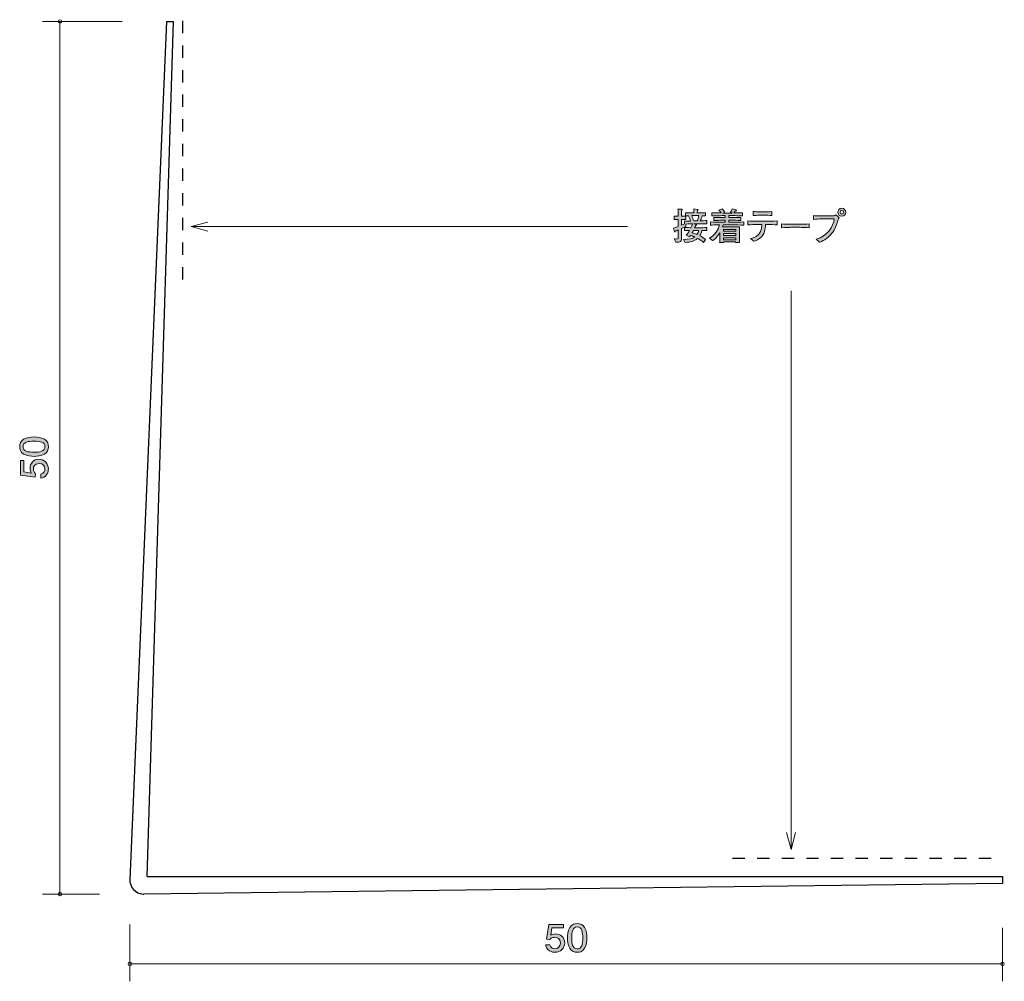
# Model space of a CAD drawing. Units: inches. Extents: x 63 to 119.4, y -155.9 to -100.8.
import ezdxf

# ---------------------------------------------------------------- set-up
doc = ezdxf.new("R2010")
doc.units = ezdxf.units.IN
doc.header["$MEASUREMENT"] = 0
doc.linetypes.add('AI-Linetype-1', pattern=[1.411111, 0.705556, -0.705556])
doc.linetypes.add('AI-Linetype-2', pattern=[1.411111, 0.705556, -0.705556])
doc.layers.add('_U+30EC_U+30A4_U+30E4_U+30FC 1', color=7, linetype='Continuous')

# ---------------------------------------------------------------- blocks, each defined once
blk = doc.blocks.new('block 3')
at = {"layer": '_U+30EC_U+30A4_U+30E4_U+30FC 1', "true_color": 0x221814}
h = blk.add_hatch(color=179, dxfattribs=at)
h.dxf.hatch_style = 2
edge = h.paths.add_edge_path()
edge.add_spline(control_points=[(93.622, -154.266), (93.538, -154.266), (93.429, -154.249), (93.321, -154.186), (93.135, -154.076), (93.113, -153.944), (93.093, -153.837), (93.093, -153.837), (93.33, -153.837), (93.33, -153.837), (93.389, -154.035), (93.524, -154.065), (93.624, -154.065), (93.773, -154.065), (93.936, -153.965), (93.936, -153.733), (93.936, -153.477), (93.744, -153.407), (93.615, -153.407), (93.581, -153.407), (93.429, -153.407), (93.335, -153.536), (93.335, -153.536), (93.147, -153.517), (93.147, -153.517), (93.147, -153.517), (93.276, -152.671), (93.276, -152.671), (93.276, -152.671), (94.108, -152.671), (94.108, -152.671), (94.108, -152.671), (94.108, -152.865), (94.108, -152.865), (94.108, -152.865), (93.45, -152.865), (93.45, -152.865), (93.45, -152.865), (93.38, -153.288), (93.38, -153.288), (93.445, -153.255), (93.533, -153.214), (93.66, -153.214), (93.931, -153.214), (94.184, -153.401), (94.184, -153.714), (94.184, -154.031), (93.945, -154.266), (93.622, -154.266)], knot_values=[0, 0, 0, 0, 1, 1, 1, 2, 2, 2, 3, 3, 3, 4, 4, 4, 5, 5, 5, 6, 6, 6, 7, 7, 7, 8, 8, 8, 9, 9, 9, 10, 10, 10, 11, 11, 11, 12, 12, 12, 13, 13, 13, 14, 14, 14, 15, 15, 15, 16, 16, 16, 16], degree=3, periodic=1)
h = blk.add_hatch(color=179, dxfattribs=at)
h.dxf.hatch_style = 2
edge = h.paths.add_edge_path()
edge.add_spline(control_points=[(95.325, -154.037), (95.209, -154.247), (95.024, -154.266), (94.9, -154.266), (94.728, -154.266), (94.576, -154.219), (94.475, -154.037), (94.364, -153.843), (94.344, -153.606), (94.344, -153.443), (94.344, -153.299), (94.362, -153.047), (94.475, -152.849), (94.59, -152.646), (94.762, -152.622), (94.9, -152.622), (95.069, -152.622), (95.223, -152.667), (95.325, -152.849), (95.431, -153.041), (95.456, -153.27), (95.456, -153.443), (95.456, -153.614), (95.433, -153.845), (95.325, -154.037)], knot_values=[0, 0, 0, 0, 1, 1, 1, 2, 2, 2, 3, 3, 3, 4, 4, 4, 5, 5, 5, 6, 6, 6, 7, 7, 7, 8, 8, 8, 8], degree=3, periodic=1)
edge = h.paths.add_edge_path()
edge.add_spline(control_points=[(94.9, -152.815), (94.633, -152.815), (94.583, -153.098), (94.583, -153.443), (94.583, -153.763), (94.622, -154.071), (94.9, -154.071), (95.164, -154.071), (95.216, -153.79), (95.216, -153.443), (95.216, -153.123), (95.176, -152.815), (94.9, -152.815)], knot_values=[0, 0, 0, 0, 1, 1, 1, 2, 2, 2, 3, 3, 3, 4, 4, 4, 4], degree=3, periodic=1)
at = {"layer": '_U+30EC_U+30A4_U+30E4_U+30FC 1', "lineweight": 0}
for points, knots in [([(93.622, -154.266), (93.538, -154.266), (93.429, -154.249), (93.321, -154.186), (93.135, -154.076), (93.113, -153.944), (93.093, -153.837), (93.093, -153.837), (93.33, -153.837), (93.33, -153.837), (93.389, -154.035), (93.524, -154.065), (93.624, -154.065), (93.773, -154.065), (93.936, -153.965), (93.936, -153.733), (93.936, -153.477), (93.744, -153.407), (93.615, -153.407), (93.581, -153.407), (93.429, -153.407), (93.335, -153.536), (93.335, -153.536), (93.147, -153.517), (93.147, -153.517), (93.147, -153.517), (93.276, -152.671), (93.276, -152.671), (93.276, -152.671), (94.108, -152.671), (94.108, -152.671), (94.108, -152.671), (94.108, -152.865), (94.108, -152.865), (94.108, -152.865), (93.45, -152.865), (93.45, -152.865), (93.45, -152.865), (93.38, -153.288), (93.38, -153.288), (93.445, -153.255), (93.533, -153.214), (93.66, -153.214), (93.931, -153.214), (94.184, -153.401), (94.184, -153.714), (94.184, -154.031), (93.945, -154.266), (93.622, -154.266)], [0, 0, 0, 0, 1, 1, 1, 2, 2, 2, 3, 3, 3, 4, 4, 4, 5, 5, 5, 6, 6, 6, 7, 7, 7, 8, 8, 8, 9, 9, 9, 10, 10, 10, 11, 11, 11, 12, 12, 12, 13, 13, 13, 14, 14, 14, 15, 15, 15, 16, 16, 16, 16]), ([(95.325, -154.037), (95.209, -154.247), (95.024, -154.266), (94.9, -154.266), (94.728, -154.266), (94.576, -154.219), (94.475, -154.037), (94.364, -153.843), (94.344, -153.606), (94.344, -153.443), (94.344, -153.299), (94.362, -153.047), (94.475, -152.849), (94.59, -152.646), (94.762, -152.622), (94.9, -152.622), (95.069, -152.622), (95.223, -152.667), (95.325, -152.849), (95.431, -153.041), (95.456, -153.27), (95.456, -153.443), (95.456, -153.614), (95.433, -153.845), (95.325, -154.037)], [0, 0, 0, 0, 1, 1, 1, 2, 2, 2, 3, 3, 3, 4, 4, 4, 5, 5, 5, 6, 6, 6, 7, 7, 7, 8, 8, 8, 8]), ([(94.9, -152.815), (94.633, -152.815), (94.583, -153.098), (94.583, -153.443), (94.583, -153.763), (94.622, -154.071), (94.9, -154.071), (95.164, -154.071), (95.216, -153.79), (95.216, -153.443), (95.216, -153.123), (95.176, -152.815), (94.9, -152.815)], [0, 0, 0, 0, 1, 1, 1, 2, 2, 2, 3, 3, 3, 4, 4, 4, 4])]:
    blk.add_open_spline(points, degree=3, knots=knots, dxfattribs=at)
blk = doc.blocks.new('block 4')
at = {"layer": '_U+30EC_U+30A4_U+30E4_U+30FC 1', "true_color": 0x221814}
h = blk.add_hatch(color=179, dxfattribs=at)
h.dxf.hatch_style = 2
edge = h.paths.add_edge_path()
edge.add_spline(control_points=[(64.375, -124.869), (64.585, -124.985), (64.604, -125.17), (64.604, -125.294), (64.604, -125.466), (64.557, -125.617), (64.375, -125.719), (64.18, -125.83), (63.944, -125.85), (63.781, -125.85), (63.637, -125.85), (63.385, -125.832), (63.186, -125.719), (62.983, -125.604), (62.96, -125.432), (62.96, -125.294), (62.96, -125.124), (63.004, -124.971), (63.186, -124.869), (63.379, -124.763), (63.607, -124.738), (63.781, -124.738), (63.952, -124.738), (64.183, -124.761), (64.375, -124.869)], knot_values=[0, 0, 0, 0, 1, 1, 1, 2, 2, 2, 3, 3, 3, 4, 4, 4, 5, 5, 5, 6, 6, 6, 7, 7, 7, 8, 8, 8, 8], degree=3, periodic=1)
edge = h.paths.add_edge_path()
edge.add_spline(control_points=[(63.152, -125.294), (63.152, -125.561), (63.436, -125.611), (63.781, -125.611), (64.1, -125.611), (64.409, -125.572), (64.409, -125.294), (64.409, -125.03), (64.128, -124.978), (63.781, -124.978), (63.461, -124.978), (63.152, -125.018), (63.152, -125.294)], knot_values=[0, 0, 0, 0, 1, 1, 1, 2, 2, 2, 3, 3, 3, 4, 4, 4, 4], degree=3, periodic=1)
h = blk.add_hatch(color=179, dxfattribs=at)
h.dxf.hatch_style = 2
edge = h.paths.add_edge_path()
edge.add_spline(control_points=[(64.604, -126.572), (64.604, -126.656), (64.587, -126.764), (64.523, -126.873), (64.413, -127.059), (64.282, -127.081), (64.174, -127.101), (64.174, -127.101), (64.174, -126.864), (64.174, -126.864), (64.373, -126.805), (64.403, -126.67), (64.403, -126.57), (64.403, -126.421), (64.303, -126.258), (64.071, -126.258), (63.815, -126.258), (63.745, -126.45), (63.745, -126.579), (63.745, -126.613), (63.745, -126.764), (63.874, -126.859), (63.874, -126.859), (63.855, -127.047), (63.855, -127.047), (63.855, -127.047), (63.009, -126.918), (63.009, -126.918), (63.009, -126.918), (63.009, -126.086), (63.009, -126.086), (63.009, -126.086), (63.203, -126.086), (63.203, -126.086), (63.203, -126.086), (63.203, -126.744), (63.203, -126.744), (63.203, -126.744), (63.626, -126.814), (63.626, -126.814), (63.592, -126.749), (63.552, -126.661), (63.552, -126.534), (63.552, -126.263), (63.738, -126.01), (64.051, -126.01), (64.369, -126.01), (64.604, -126.249), (64.604, -126.572)], knot_values=[0, 0, 0, 0, 1, 1, 1, 2, 2, 2, 3, 3, 3, 4, 4, 4, 5, 5, 5, 6, 6, 6, 7, 7, 7, 8, 8, 8, 9, 9, 9, 10, 10, 10, 11, 11, 11, 12, 12, 12, 13, 13, 13, 14, 14, 14, 15, 15, 15, 16, 16, 16, 16], degree=3, periodic=1)
at = {"layer": '_U+30EC_U+30A4_U+30E4_U+30FC 1', "lineweight": 0}
for points, knots in [([(64.375, -124.869), (64.585, -124.985), (64.604, -125.17), (64.604, -125.294), (64.604, -125.466), (64.557, -125.617), (64.375, -125.719), (64.18, -125.83), (63.944, -125.85), (63.781, -125.85), (63.637, -125.85), (63.385, -125.832), (63.186, -125.719), (62.983, -125.604), (62.96, -125.432), (62.96, -125.294), (62.96, -125.124), (63.004, -124.971), (63.186, -124.869), (63.379, -124.763), (63.607, -124.738), (63.781, -124.738), (63.952, -124.738), (64.183, -124.761), (64.375, -124.869)], [0, 0, 0, 0, 1, 1, 1, 2, 2, 2, 3, 3, 3, 4, 4, 4, 5, 5, 5, 6, 6, 6, 7, 7, 7, 8, 8, 8, 8]), ([(63.152, -125.294), (63.152, -125.561), (63.436, -125.611), (63.781, -125.611), (64.1, -125.611), (64.409, -125.572), (64.409, -125.294), (64.409, -125.03), (64.128, -124.978), (63.781, -124.978), (63.461, -124.978), (63.152, -125.018), (63.152, -125.294)], [0, 0, 0, 0, 1, 1, 1, 2, 2, 2, 3, 3, 3, 4, 4, 4, 4]), ([(64.604, -126.572), (64.604, -126.656), (64.587, -126.764), (64.523, -126.873), (64.413, -127.059), (64.282, -127.081), (64.174, -127.101), (64.174, -127.101), (64.174, -126.864), (64.174, -126.864), (64.373, -126.805), (64.403, -126.67), (64.403, -126.57), (64.403, -126.421), (64.303, -126.258), (64.071, -126.258), (63.815, -126.258), (63.745, -126.45), (63.745, -126.579), (63.745, -126.613), (63.745, -126.764), (63.874, -126.859), (63.874, -126.859), (63.855, -127.047), (63.855, -127.047), (63.855, -127.047), (63.009, -126.918), (63.009, -126.918), (63.009, -126.918), (63.009, -126.086), (63.009, -126.086), (63.009, -126.086), (63.203, -126.086), (63.203, -126.086), (63.203, -126.086), (63.203, -126.744), (63.203, -126.744), (63.203, -126.744), (63.626, -126.814), (63.626, -126.814), (63.592, -126.749), (63.552, -126.661), (63.552, -126.534), (63.552, -126.263), (63.738, -126.01), (64.051, -126.01), (64.369, -126.01), (64.604, -126.249), (64.604, -126.572)], [0, 0, 0, 0, 1, 1, 1, 2, 2, 2, 3, 3, 3, 4, 4, 4, 5, 5, 5, 6, 6, 6, 7, 7, 7, 8, 8, 8, 9, 9, 9, 10, 10, 10, 11, 11, 11, 12, 12, 12, 13, 13, 13, 14, 14, 14, 15, 15, 15, 16, 16, 16, 16])]:
    blk.add_open_spline(points, degree=3, knots=knots, dxfattribs=at)
blk = doc.blocks.new('block 2')
at = {"layer": '_U+30EC_U+30A4_U+30E4_U+30FC 1', "color": 179, "lineweight": 9, "true_color": 0x221814}
for points in [[(68.828, -100.928), (64.268, -100.928)], [(65.268, -100.928), (65.268, -150.928)], [(67.528, -150.928), (64.268, -150.928)], [(69.267, -152.668), (69.267, -155.928)], [(119.267, -152.868), (119.267, -155.928)], [(69.267, -154.928), (119.267, -154.928)]]:
    blk.add_lwpolyline(points, dxfattribs=at)
at = {"layer": '_U+30EC_U+30A4_U+30E4_U+30FC 1', "color": 179, "lineweight": 25, "true_color": 0x221814}
for points in [[(71.368, -100.928), (69.268, -150.094)], [(70.268, -149.928), (71.768, -100.928)], [(71.368, -100.928), (71.768, -100.928)], [(70.268, -149.928), (119.267, -149.928)], [(119.267, -149.928), (119.267, -150.328)], [(119.267, -150.328), (70.078, -150.928)]]:
    blk.add_lwpolyline(points, dxfattribs=at)
at = {"layer": '_U+30EC_U+30A4_U+30E4_U+30FC 1', "color": 179, "lineweight": 9, "true_color": 0x221814}
for points in [[(65.368, -100.928), (65.368, -100.873), (65.323, -100.828), (65.268, -100.828), (65.213, -100.828), (65.168, -100.873), (65.168, -100.928), (65.168, -100.983), (65.213, -101.028), (65.268, -101.028), (65.323, -101.028), (65.368, -100.983), (65.368, -100.928)], [(65.368, -150.928), (65.368, -150.873), (65.323, -150.828), (65.268, -150.828), (65.213, -150.828), (65.168, -150.873), (65.168, -150.928), (65.168, -150.983), (65.213, -151.028), (65.268, -151.028), (65.323, -151.028), (65.368, -150.983), (65.368, -150.928)], [(69.367, -154.928), (69.367, -154.873), (69.323, -154.828), (69.267, -154.828), (69.212, -154.828), (69.168, -154.873), (69.168, -154.928), (69.168, -154.983), (69.212, -155.028), (69.267, -155.028), (69.323, -155.028), (69.367, -154.983), (69.367, -154.928)], [(119.367, -154.928), (119.367, -154.873), (119.323, -154.828), (119.267, -154.828), (119.212, -154.828), (119.168, -154.873), (119.168, -154.928), (119.168, -154.983), (119.212, -155.028), (119.267, -155.028), (119.323, -155.028), (119.367, -154.983), (119.367, -154.928)]]:
    blk.add_open_spline(points, degree=3, knots=[0, 0, 0, 0, 1, 1, 1, 2, 2, 2, 3, 3, 3, 4, 4, 4, 4], dxfattribs=at)
at = {"layer": '_U+30EC_U+30A4_U+30E4_U+30FC 1', "color": 179, "lineweight": 25, "true_color": 0x221814}
blk.add_open_spline([(69.268, -150.094), (69.25, -150.535), (69.592, -150.909), (70.034, -150.928), (70.048, -150.928), (70.063, -150.928), (70.078, -150.928)], degree=3, knots=[0, 0, 0, 0, 1, 1, 1, 2, 2, 2, 2], dxfattribs=at)
at = {"layer": '_U+30EC_U+30A4_U+30E4_U+30FC 1'}
for name in ['block 4', 'block 3']:
    blk.add_blockref(name, (0, 0), dxfattribs=at)
blk = doc.blocks.new('block 5')
at = {"layer": '_U+30EC_U+30A4_U+30E4_U+30FC 1', "true_color": 0x221814}
h = blk.add_hatch(color=179, dxfattribs=at)
h.dxf.hatch_style = 2
edge = h.paths.add_edge_path()
edge.add_spline(control_points=[(102.121, -112.519), (102.121, -112.519), (101.867, -112.519), (101.867, -112.519), (101.867, -112.519), (101.59, -112.519), (101.59, -112.519), (101.59, -112.519), (101.717, -112.561), (101.717, -112.561), (101.728, -112.566), (101.741, -112.572), (101.741, -112.585), (101.741, -112.606), (101.709, -112.612), (101.688, -112.616), (101.677, -112.64), (101.647, -112.705), (101.628, -112.75), (101.628, -112.75), (101.899, -112.75), (101.899, -112.75), (101.99, -112.75), (102.187, -112.745), (102.329, -112.737), (102.329, -112.737), (102.329, -112.915), (102.329, -112.915), (102.246, -112.91), (102.225, -112.91), (102.045, -112.906), (102.013, -113.061), (101.969, -113.141), (101.925, -113.211), (102.045, -113.27), (102.151, -113.338), (102.255, -113.42), (102.255, -113.42), (102.136, -113.587), (102.136, -113.587), (102.113, -113.568), (102.1, -113.56), (101.988, -113.475), (101.939, -113.437), (101.88, -113.401), (101.799, -113.357), (101.588, -113.543), (101.383, -113.566), (101.093, -113.596), (101.093, -113.596), (100.99, -113.416), (100.99, -113.416), (101.307, -113.412), (101.482, -113.387), (101.634, -113.276), (101.516, -113.226), (101.427, -113.198), (101.391, -113.186), (101.372, -113.213), (101.357, -113.232), (101.33, -113.266), (101.33, -113.266), (101.133, -113.183), (101.133, -113.183), (101.216, -113.103), (101.277, -113.008), (101.334, -112.906), (101.144, -112.91), (101.123, -112.91), (101.04, -112.915), (101.04, -112.915), (101.04, -112.737), (101.04, -112.737), (101.18, -112.743), (101.389, -112.748), (101.415, -112.748), (101.432, -112.714), (101.487, -112.593), (101.506, -112.519), (101.487, -112.519), (101.309, -112.525), (101.114, -112.538), (101.114, -112.538), (101.114, -112.672), (101.114, -112.672), (101.066, -112.697), (101.006, -112.729), (100.873, -112.794), (100.873, -112.794), (100.873, -112.94), (100.873, -112.94), (100.873, -112.94), (100.873, -113.408), (100.873, -113.408), (100.873, -113.534), (100.837, -113.594), (100.554, -113.585), (100.554, -113.585), (100.45, -113.378), (100.45, -113.378), (100.513, -113.391), (100.562, -113.395), (100.602, -113.395), (100.678, -113.395), (100.689, -113.372), (100.689, -113.306), (100.689, -113.306), (100.689, -112.877), (100.689, -112.877), (100.592, -112.917), (100.575, -112.923), (100.528, -112.942), (100.524, -112.963), (100.52, -112.993), (100.501, -112.993), (100.492, -112.993), (100.482, -112.989), (100.475, -112.966), (100.475, -112.966), (100.422, -112.773), (100.422, -112.773), (100.569, -112.726), (100.634, -112.703), (100.689, -112.682), (100.689, -112.682), (100.689, -112.269), (100.689, -112.269), (100.689, -112.269), (100.636, -112.269), (100.636, -112.269), (100.636, -112.269), (100.558, -112.269), (100.558, -112.269), (100.49, -112.269), (100.482, -112.269), (100.446, -112.276), (100.446, -112.276), (100.446, -112.081), (100.446, -112.081), (100.473, -112.088), (100.482, -112.088), (100.551, -112.088), (100.551, -112.088), (100.685, -112.088), (100.685, -112.088), (100.685, -112.018), (100.685, -111.935), (100.683, -111.931), (100.674, -111.751), (100.674, -111.732), (100.672, -111.686), (100.672, -111.686), (100.888, -111.694), (100.888, -111.694), (100.899, -111.694), (100.92, -111.696), (100.92, -111.713), (100.92, -111.732), (100.905, -111.743), (100.879, -111.762), (100.879, -111.812), (100.873, -112.041), (100.875, -112.088), (101.004, -112.088), (101.017, -112.088), (101.114, -112.079), (101.114, -112.079), (101.114, -112.274), (101.114, -112.274), (101.076, -112.272), (101.008, -112.267), (100.873, -112.269), (100.873, -112.269), (100.873, -112.608), (100.873, -112.608), (100.928, -112.585), (100.994, -112.557), (101.042, -112.534), (101.042, -112.534), (101.042, -112.356), (101.042, -112.356), (101.157, -112.369), (101.275, -112.369), (101.391, -112.369), (101.368, -112.274), (101.341, -112.191), (101.277, -112.058), (101.233, -112.06), (101.15, -112.064), (101.112, -112.066), (101.112, -112.066), (101.112, -111.887), (101.112, -111.887), (101.237, -111.895), (101.411, -111.899), (101.493, -111.899), (101.493, -111.899), (101.576, -111.899), (101.576, -111.899), (101.576, -111.736), (101.576, -111.726), (101.573, -111.671), (101.573, -111.671), (101.797, -111.696), (101.797, -111.696), (101.802, -111.696), (101.823, -111.698), (101.823, -111.715), (101.823, -111.73), (101.812, -111.739), (101.785, -111.753), (101.778, -111.819), (101.776, -111.84), (101.776, -111.899), (101.776, -111.899), (101.871, -111.899), (101.871, -111.899), (101.954, -111.899), (102.127, -111.895), (102.253, -111.887), (102.253, -111.887), (102.253, -112.066), (102.253, -112.066), (102.223, -112.064), (102.104, -112.06), (102.064, -112.058), (102.049, -112.109), (102.015, -112.221), (101.95, -112.36), (101.992, -112.36), (102.269, -112.341), (102.331, -112.339), (102.331, -112.339), (102.331, -112.523), (102.331, -112.523), (102.301, -112.523), (102.284, -112.519), (102.121, -112.519)], knot_values=[0, 0, 0, 0, 1, 1, 1, 2, 2, 2, 3, 3, 3, 4, 4, 4, 5, 5, 5, 6, 6, 6, 7, 7, 7, 8, 8, 8, 9, 9, 9, 10, 10, 10, 11, 11, 11, 12, 12, 12, 13, 13, 13, 14, 14, 14, 15, 15, 15, 16, 16, 16, 17, 17, 17, 18, 18, 18, 19, 19, 19, 20, 20, 20, 21, 21, 21, 22, 22, 22, 23, 23, 23, 24, 24, 24, 25, 25, 25, 26, 26, 26, 27, 27, 27, 28, 28, 28, 29, 29, 29, 30, 30, 30, 31, 31, 31, 32, 32, 32, 33, 33, 33, 34, 34, 34, 35, 35, 35, 36, 36, 36, 37, 37, 37, 38, 38, 38, 39, 39, 39, 40, 40, 40, 41, 41, 41, 42, 42, 42, 43, 43, 43, 44, 44, 44, 45, 45, 45, 46, 46, 46, 47, 47, 47, 48, 48, 48, 49, 49, 49, 50, 50, 50, 51, 51, 51, 52, 52, 52, 53, 53, 53, 54, 54, 54, 55, 55, 55, 56, 56, 56, 57, 57, 57, 58, 58, 58, 59, 59, 59, 60, 60, 60, 61, 61, 61, 62, 62, 62, 63, 63, 63, 64, 64, 64, 65, 65, 65, 66, 66, 66, 67, 67, 67, 68, 68, 68, 69, 69, 69, 70, 70, 70, 71, 71, 71, 72, 72, 72, 73, 73, 73, 74, 74, 74, 75, 75, 75, 76, 76, 76, 77, 77, 77, 78, 78, 78, 79, 79, 79, 79], degree=3, periodic=1)
edge = h.paths.add_edge_path()
edge.add_spline(control_points=[(101.493, -112.054), (101.493, -112.054), (101.461, -112.054), (101.461, -112.054), (101.508, -112.153), (101.539, -112.233), (101.573, -112.36), (101.573, -112.36), (101.781, -112.36), (101.781, -112.36), (101.812, -112.267), (101.836, -112.183), (101.859, -112.054), (101.859, -112.054), (101.493, -112.054), (101.493, -112.054)], knot_values=[0, 0, 0, 0, 1, 1, 1, 2, 2, 2, 3, 3, 3, 4, 4, 4, 5, 5, 5, 5], degree=3, periodic=1)
edge = h.paths.add_edge_path()
edge.add_spline(control_points=[(101.556, -112.904), (101.539, -112.934), (101.489, -113.027), (101.478, -113.046), (101.669, -113.105), (101.69, -113.111), (101.762, -113.139), (101.817, -113.052), (101.84, -112.978), (101.855, -112.904), (101.855, -112.904), (101.556, -112.904), (101.556, -112.904)], knot_values=[0, 0, 0, 0, 1, 1, 1, 2, 2, 2, 3, 3, 3, 4, 4, 4, 4], degree=3, periodic=1)
h = blk.add_hatch(color=179, dxfattribs=at)
h.dxf.hatch_style = 2
edge = h.paths.add_edge_path()
edge.add_spline(control_points=[(103.813, -112.587), (103.813, -112.587), (103.254, -112.587), (103.254, -112.587), (103.244, -112.631), (103.235, -112.663), (103.222, -112.701), (103.248, -112.701), (103.263, -112.703), (103.269, -112.703), (103.269, -112.703), (103.457, -112.703), (103.457, -112.703), (103.457, -112.703), (103.832, -112.703), (103.832, -112.703), (103.882, -112.703), (104.166, -112.69), (104.198, -112.69), (104.196, -112.718), (104.193, -112.737), (104.193, -112.767), (104.191, -112.798), (104.191, -112.934), (104.191, -112.961), (104.191, -112.961), (104.191, -113.207), (104.191, -113.207), (104.191, -113.251), (104.196, -113.448), (104.2, -113.6), (104.2, -113.6), (103.973, -113.6), (103.973, -113.6), (103.973, -113.6), (103.975, -113.566), (103.975, -113.566), (103.975, -113.566), (103.273, -113.566), (103.273, -113.566), (103.273, -113.566), (103.275, -113.6), (103.275, -113.6), (103.275, -113.6), (103.057, -113.6), (103.057, -113.6), (103.062, -113.545), (103.062, -113.532), (103.068, -113.418), (103.07, -113.391), (103.072, -113.258), (103.072, -113.238), (103.072, -113.238), (103.072, -113.035), (103.072, -113.035), (102.933, -113.285), (102.763, -113.416), (102.658, -113.482), (102.658, -113.482), (102.484, -113.342), (102.484, -113.342), (102.573, -113.291), (102.717, -113.204), (102.854, -113.01), (102.945, -112.883), (103.011, -112.739), (103.045, -112.587), (102.816, -112.589), (102.636, -112.595), (102.541, -112.597), (102.541, -112.597), (102.541, -112.42), (102.541, -112.42), (102.738, -112.426), (103.021, -112.43), (103.172, -112.43), (103.172, -112.43), (103.385, -112.43), (103.385, -112.43), (103.385, -112.43), (103.385, -112.322), (103.385, -112.322), (103.385, -112.322), (103.239, -112.322), (103.239, -112.322), (103.07, -112.322), (102.901, -112.327), (102.734, -112.333), (102.734, -112.333), (102.734, -112.162), (102.734, -112.162), (102.888, -112.172), (103.074, -112.172), (103.239, -112.172), (103.239, -112.172), (103.385, -112.172), (103.385, -112.172), (103.385, -112.172), (103.385, -112.054), (103.385, -112.054), (103.385, -112.054), (103.254, -112.054), (103.254, -112.054), (103.207, -112.054), (103.005, -112.062), (102.962, -112.062), (102.759, -112.066), (102.683, -112.068), (102.605, -112.071), (102.605, -112.071), (102.605, -111.887), (102.605, -111.887), (102.719, -111.895), (102.763, -111.895), (103.146, -111.904), (103.083, -111.808), (103.055, -111.781), (103.019, -111.745), (103.019, -111.745), (103.195, -111.662), (103.195, -111.662), (103.235, -111.698), (103.279, -111.741), (103.354, -111.851), (103.354, -111.851), (103.239, -111.906), (103.239, -111.906), (103.239, -111.906), (103.25, -111.906), (103.25, -111.906), (103.25, -111.906), (103.772, -111.906), (103.772, -111.906), (103.772, -111.906), (103.677, -111.861), (103.677, -111.861), (103.705, -111.823), (103.762, -111.743), (103.777, -111.669), (103.777, -111.669), (103.99, -111.732), (103.99, -111.732), (103.999, -111.734), (104.02, -111.745), (104.02, -111.766), (104.02, -111.804), (103.954, -111.804), (103.935, -111.804), (103.925, -111.823), (103.901, -111.863), (103.872, -111.904), (104.272, -111.897), (104.301, -111.895), (104.377, -111.889), (104.377, -111.889), (104.377, -112.071), (104.377, -112.071), (104.358, -112.071), (104.333, -112.068), (104.113, -112.06), (104.062, -112.058), (103.842, -112.054), (103.798, -112.054), (103.798, -112.054), (103.582, -112.054), (103.582, -112.054), (103.582, -112.054), (103.582, -112.172), (103.582, -112.172), (103.582, -112.172), (103.756, -112.172), (103.756, -112.172), (103.919, -112.172), (104.109, -112.172), (104.265, -112.162), (104.265, -112.162), (104.265, -112.333), (104.265, -112.333), (104.056, -112.325), (103.859, -112.322), (103.756, -112.322), (103.756, -112.322), (103.582, -112.322), (103.582, -112.322), (103.582, -112.322), (103.582, -112.43), (103.582, -112.43), (103.582, -112.43), (103.813, -112.43), (103.813, -112.43), (103.946, -112.43), (104.234, -112.426), (104.443, -112.42), (104.443, -112.42), (104.443, -112.597), (104.443, -112.597), (104.251, -112.591), (103.937, -112.587), (103.813, -112.587)], knot_values=[0, 0, 0, 0, 1, 1, 1, 2, 2, 2, 3, 3, 3, 4, 4, 4, 5, 5, 5, 6, 6, 6, 7, 7, 7, 8, 8, 8, 9, 9, 9, 10, 10, 10, 11, 11, 11, 12, 12, 12, 13, 13, 13, 14, 14, 14, 15, 15, 15, 16, 16, 16, 17, 17, 17, 18, 18, 18, 19, 19, 19, 20, 20, 20, 21, 21, 21, 22, 22, 22, 23, 23, 23, 24, 24, 24, 25, 25, 25, 26, 26, 26, 27, 27, 27, 28, 28, 28, 29, 29, 29, 30, 30, 30, 31, 31, 31, 32, 32, 32, 33, 33, 33, 34, 34, 34, 35, 35, 35, 36, 36, 36, 37, 37, 37, 38, 38, 38, 39, 39, 39, 40, 40, 40, 41, 41, 41, 42, 42, 42, 43, 43, 43, 44, 44, 44, 45, 45, 45, 46, 46, 46, 47, 47, 47, 48, 48, 48, 49, 49, 49, 50, 50, 50, 51, 51, 51, 52, 52, 52, 53, 53, 53, 54, 54, 54, 55, 55, 55, 56, 56, 56, 57, 57, 57, 58, 58, 58, 59, 59, 59, 60, 60, 60, 61, 61, 61, 62, 62, 62, 63, 63, 63, 64, 64, 64, 65, 65, 65, 66, 66, 66, 66], degree=3, periodic=1)
h.paths.add_polyline_path([(103.978, -112.843), (103.271, -112.843), (103.271, -112.951), (103.978, -112.951)])
h.paths.add_polyline_path([(103.978, -113.075), (103.271, -113.075), (103.271, -113.19), (103.978, -113.19)])
h.paths.add_polyline_path([(103.978, -113.319), (103.271, -113.319), (103.271, -113.433), (103.978, -113.433)])
h = blk.add_hatch(color=179, dxfattribs=at)
h.dxf.hatch_style = 2
edge = h.paths.add_edge_path()
edge.add_spline(control_points=[(109.847, -112.289), (109.735, -112.657), (109.684, -112.815), (109.488, -113.065), (109.303, -113.296), (109.067, -113.482), (108.787, -113.575), (108.787, -113.575), (108.595, -113.395), (108.595, -113.395), (109.236, -113.243), (109.566, -112.686), (109.629, -112.246), (109.629, -112.246), (108.863, -112.246), (108.863, -112.246), (108.77, -112.246), (108.586, -112.251), (108.43, -112.269), (108.43, -112.269), (108.43, -112.049), (108.43, -112.049), (108.516, -112.071), (108.768, -112.071), (108.867, -112.071), (108.867, -112.071), (109.299, -112.071), (109.299, -112.071), (109.341, -112.071), (109.576, -112.068), (109.614, -112.062), (109.657, -112.056), (109.659, -112.054), (109.72, -112.013), (109.72, -112.013), (109.908, -112.168), (109.908, -112.168), (109.879, -112.198), (109.864, -112.229), (109.847, -112.289)], knot_values=[0, 0, 0, 0, 1, 1, 1, 2, 2, 2, 3, 3, 3, 4, 4, 4, 5, 5, 5, 6, 6, 6, 7, 7, 7, 8, 8, 8, 9, 9, 9, 10, 10, 10, 11, 11, 11, 12, 12, 12, 13, 13, 13, 13], degree=3, periodic=1)
edge = h.paths.add_edge_path()
edge.add_spline(control_points=[(110.056, -112.09), (109.93, -112.09), (109.828, -111.988), (109.828, -111.861), (109.828, -111.734), (109.93, -111.631), (110.056, -111.631), (110.183, -111.631), (110.287, -111.734), (110.287, -111.861), (110.287, -111.988), (110.183, -112.09), (110.056, -112.09)], knot_values=[0, 0, 0, 0, 1, 1, 1, 2, 2, 2, 3, 3, 3, 4, 4, 4, 4], degree=3, periodic=1)
edge = h.paths.add_edge_path()
edge.add_spline(control_points=[(110.054, -111.76), (109.999, -111.76), (109.955, -111.804), (109.955, -111.859), (109.955, -111.916), (109.999, -111.965), (110.058, -111.965), (110.118, -111.965), (110.158, -111.914), (110.158, -111.861), (110.158, -111.804), (110.111, -111.76), (110.054, -111.76)], knot_values=[0, 0, 0, 0, 1, 1, 1, 2, 2, 2, 3, 3, 3, 4, 4, 4, 4], degree=3, periodic=1)
h = blk.add_hatch(color=179, dxfattribs=at)
h.dxf.hatch_style = 2
edge = h.paths.add_edge_path()
edge.add_spline(control_points=[(105.79, -112.563), (105.79, -112.563), (105.688, -112.563), (105.688, -112.563), (105.688, -112.65), (105.667, -113.04), (105.47, -113.26), (105.318, -113.429), (105.111, -113.499), (105.026, -113.526), (105.026, -113.526), (104.831, -113.359), (104.831, -113.359), (104.929, -113.346), (105.104, -113.323), (105.292, -113.135), (105.367, -113.063), (105.47, -112.923), (105.47, -112.563), (105.47, -112.563), (105.239, -112.563), (105.239, -112.563), (105.053, -112.563), (104.867, -112.568), (104.681, -112.583), (104.681, -112.583), (104.681, -112.363), (104.681, -112.363), (104.869, -112.377), (105.155, -112.382), (105.239, -112.382), (105.239, -112.382), (105.79, -112.382), (105.79, -112.382), (105.809, -112.382), (106.126, -112.382), (106.354, -112.363), (106.354, -112.363), (106.354, -112.583), (106.354, -112.583), (106.166, -112.568), (105.978, -112.563), (105.79, -112.563)], knot_values=[0, 0, 0, 0, 1, 1, 1, 2, 2, 2, 3, 3, 3, 4, 4, 4, 5, 5, 5, 6, 6, 6, 7, 7, 7, 8, 8, 8, 9, 9, 9, 10, 10, 10, 11, 11, 11, 12, 12, 12, 13, 13, 13, 14, 14, 14, 14], degree=3, periodic=1)
edge = h.paths.add_edge_path()
edge.add_spline(control_points=[(105.688, -112.035), (105.688, -112.035), (105.334, -112.035), (105.334, -112.035), (105.223, -112.035), (105.083, -112.041), (104.975, -112.054), (104.975, -112.054), (104.975, -111.819), (104.975, -111.819), (105.093, -111.834), (105.278, -111.838), (105.334, -111.838), (105.334, -111.838), (105.688, -111.838), (105.688, -111.838), (105.707, -111.838), (105.91, -111.838), (106.052, -111.819), (106.052, -111.819), (106.052, -112.054), (106.052, -112.054), (105.895, -112.035), (105.705, -112.035), (105.688, -112.035)], knot_values=[0, 0, 0, 0, 1, 1, 1, 2, 2, 2, 3, 3, 3, 4, 4, 4, 5, 5, 5, 6, 6, 6, 7, 7, 7, 8, 8, 8, 8], degree=3, periodic=1)
h = blk.add_hatch(color=179, dxfattribs=at)
h.dxf.hatch_style = 2
edge = h.paths.add_edge_path()
edge.add_spline(control_points=[(107.635, -112.726), (107.635, -112.726), (107.151, -112.726), (107.151, -112.726), (107.124, -112.726), (106.806, -112.726), (106.595, -112.752), (106.595, -112.752), (106.595, -112.521), (106.595, -112.521), (106.753, -112.545), (106.944, -112.547), (107.151, -112.547), (107.151, -112.547), (107.635, -112.547), (107.635, -112.547), (107.821, -112.547), (108.008, -112.545), (108.192, -112.521), (108.192, -112.521), (108.192, -112.752), (108.192, -112.752), (108.008, -112.729), (107.76, -112.726), (107.635, -112.726)], knot_values=[0, 0, 0, 0, 1, 1, 1, 2, 2, 2, 3, 3, 3, 4, 4, 4, 5, 5, 5, 6, 6, 6, 7, 7, 7, 8, 8, 8, 8], degree=3, periodic=1)
at = {"layer": '_U+30EC_U+30A4_U+30E4_U+30FC 1', "lineweight": 0}
for points in [[(103.978, -112.843), (103.271, -112.843), (103.271, -112.951), (103.978, -112.951), (103.978, -112.843)], [(103.978, -113.075), (103.271, -113.075), (103.271, -113.19), (103.978, -113.19), (103.978, -113.075)], [(103.978, -113.319), (103.271, -113.319), (103.271, -113.433), (103.978, -113.433), (103.978, -113.319)]]:
    blk.add_lwpolyline(points, dxfattribs=at)
for points, knots in [([(102.121, -112.519), (102.121, -112.519), (101.867, -112.519), (101.867, -112.519), (101.867, -112.519), (101.59, -112.519), (101.59, -112.519), (101.59, -112.519), (101.717, -112.561), (101.717, -112.561), (101.728, -112.566), (101.741, -112.572), (101.741, -112.585), (101.741, -112.606), (101.709, -112.612), (101.688, -112.616), (101.677, -112.64), (101.647, -112.705), (101.628, -112.75), (101.628, -112.75), (101.899, -112.75), (101.899, -112.75), (101.99, -112.75), (102.187, -112.745), (102.329, -112.737), (102.329, -112.737), (102.329, -112.915), (102.329, -112.915), (102.246, -112.91), (102.225, -112.91), (102.045, -112.906), (102.013, -113.061), (101.969, -113.141), (101.925, -113.211), (102.045, -113.27), (102.151, -113.338), (102.255, -113.42), (102.255, -113.42), (102.136, -113.587), (102.136, -113.587), (102.113, -113.568), (102.1, -113.56), (101.988, -113.475), (101.939, -113.437), (101.88, -113.401), (101.799, -113.357), (101.588, -113.543), (101.383, -113.566), (101.093, -113.596), (101.093, -113.596), (100.99, -113.416), (100.99, -113.416), (101.307, -113.412), (101.482, -113.387), (101.634, -113.276), (101.516, -113.226), (101.427, -113.198), (101.391, -113.186), (101.372, -113.213), (101.357, -113.232), (101.33, -113.266), (101.33, -113.266), (101.133, -113.183), (101.133, -113.183), (101.216, -113.103), (101.277, -113.008), (101.334, -112.906), (101.144, -112.91), (101.123, -112.91), (101.04, -112.915), (101.04, -112.915), (101.04, -112.737), (101.04, -112.737), (101.18, -112.743), (101.389, -112.748), (101.415, -112.748), (101.432, -112.714), (101.487, -112.593), (101.506, -112.519), (101.487, -112.519), (101.309, -112.525), (101.114, -112.538), (101.114, -112.538), (101.114, -112.672), (101.114, -112.672), (101.066, -112.697), (101.006, -112.729), (100.873, -112.794), (100.873, -112.794), (100.873, -112.94), (100.873, -112.94), (100.873, -112.94), (100.873, -113.408), (100.873, -113.408), (100.873, -113.534), (100.837, -113.594), (100.554, -113.585), (100.554, -113.585), (100.45, -113.378), (100.45, -113.378), (100.513, -113.391), (100.562, -113.395), (100.602, -113.395), (100.678, -113.395), (100.689, -113.372), (100.689, -113.306), (100.689, -113.306), (100.689, -112.877), (100.689, -112.877), (100.592, -112.917), (100.575, -112.923), (100.528, -112.942), (100.524, -112.963), (100.52, -112.993), (100.501, -112.993), (100.492, -112.993), (100.482, -112.989), (100.475, -112.966), (100.475, -112.966), (100.422, -112.773), (100.422, -112.773), (100.569, -112.726), (100.634, -112.703), (100.689, -112.682), (100.689, -112.682), (100.689, -112.269), (100.689, -112.269), (100.689, -112.269), (100.636, -112.269), (100.636, -112.269), (100.636, -112.269), (100.558, -112.269), (100.558, -112.269), (100.49, -112.269), (100.482, -112.269), (100.446, -112.276), (100.446, -112.276), (100.446, -112.081), (100.446, -112.081), (100.473, -112.088), (100.482, -112.088), (100.551, -112.088), (100.551, -112.088), (100.685, -112.088), (100.685, -112.088), (100.685, -112.018), (100.685, -111.935), (100.683, -111.931), (100.674, -111.751), (100.674, -111.732), (100.672, -111.686), (100.672, -111.686), (100.888, -111.694), (100.888, -111.694), (100.899, -111.694), (100.92, -111.696), (100.92, -111.713), (100.92, -111.732), (100.905, -111.743), (100.879, -111.762), (100.879, -111.812), (100.873, -112.041), (100.875, -112.088), (101.004, -112.088), (101.017, -112.088), (101.114, -112.079), (101.114, -112.079), (101.114, -112.274), (101.114, -112.274), (101.076, -112.272), (101.008, -112.267), (100.873, -112.269), (100.873, -112.269), (100.873, -112.608), (100.873, -112.608), (100.928, -112.585), (100.994, -112.557), (101.042, -112.534), (101.042, -112.534), (101.042, -112.356), (101.042, -112.356), (101.157, -112.369), (101.275, -112.369), (101.391, -112.369), (101.368, -112.274), (101.341, -112.191), (101.277, -112.058), (101.233, -112.06), (101.15, -112.064), (101.112, -112.066), (101.112, -112.066), (101.112, -111.887), (101.112, -111.887), (101.237, -111.895), (101.411, -111.899), (101.493, -111.899), (101.493, -111.899), (101.576, -111.899), (101.576, -111.899), (101.576, -111.736), (101.576, -111.726), (101.573, -111.671), (101.573, -111.671), (101.797, -111.696), (101.797, -111.696), (101.802, -111.696), (101.823, -111.698), (101.823, -111.715), (101.823, -111.73), (101.812, -111.739), (101.785, -111.753), (101.778, -111.819), (101.776, -111.84), (101.776, -111.899), (101.776, -111.899), (101.871, -111.899), (101.871, -111.899), (101.954, -111.899), (102.127, -111.895), (102.253, -111.887), (102.253, -111.887), (102.253, -112.066), (102.253, -112.066), (102.223, -112.064), (102.104, -112.06), (102.064, -112.058), (102.049, -112.109), (102.015, -112.221), (101.95, -112.36), (101.992, -112.36), (102.269, -112.341), (102.331, -112.339), (102.331, -112.339), (102.331, -112.523), (102.331, -112.523), (102.301, -112.523), (102.284, -112.519), (102.121, -112.519)], [0, 0, 0, 0, 1, 1, 1, 2, 2, 2, 3, 3, 3, 4, 4, 4, 5, 5, 5, 6, 6, 6, 7, 7, 7, 8, 8, 8, 9, 9, 9, 10, 10, 10, 11, 11, 11, 12, 12, 12, 13, 13, 13, 14, 14, 14, 15, 15, 15, 16, 16, 16, 17, 17, 17, 18, 18, 18, 19, 19, 19, 20, 20, 20, 21, 21, 21, 22, 22, 22, 23, 23, 23, 24, 24, 24, 25, 25, 25, 26, 26, 26, 27, 27, 27, 28, 28, 28, 29, 29, 29, 30, 30, 30, 31, 31, 31, 32, 32, 32, 33, 33, 33, 34, 34, 34, 35, 35, 35, 36, 36, 36, 37, 37, 37, 38, 38, 38, 39, 39, 39, 40, 40, 40, 41, 41, 41, 42, 42, 42, 43, 43, 43, 44, 44, 44, 45, 45, 45, 46, 46, 46, 47, 47, 47, 48, 48, 48, 49, 49, 49, 50, 50, 50, 51, 51, 51, 52, 52, 52, 53, 53, 53, 54, 54, 54, 55, 55, 55, 56, 56, 56, 57, 57, 57, 58, 58, 58, 59, 59, 59, 60, 60, 60, 61, 61, 61, 62, 62, 62, 63, 63, 63, 64, 64, 64, 65, 65, 65, 66, 66, 66, 67, 67, 67, 68, 68, 68, 69, 69, 69, 70, 70, 70, 71, 71, 71, 72, 72, 72, 73, 73, 73, 74, 74, 74, 75, 75, 75, 76, 76, 76, 77, 77, 77, 78, 78, 78, 79, 79, 79, 79]), ([(103.813, -112.587), (103.813, -112.587), (103.254, -112.587), (103.254, -112.587), (103.244, -112.631), (103.235, -112.663), (103.222, -112.701), (103.248, -112.701), (103.263, -112.703), (103.269, -112.703), (103.269, -112.703), (103.457, -112.703), (103.457, -112.703), (103.457, -112.703), (103.832, -112.703), (103.832, -112.703), (103.882, -112.703), (104.166, -112.69), (104.198, -112.69), (104.196, -112.718), (104.193, -112.737), (104.193, -112.767), (104.191, -112.798), (104.191, -112.934), (104.191, -112.961), (104.191, -112.961), (104.191, -113.207), (104.191, -113.207), (104.191, -113.251), (104.196, -113.448), (104.2, -113.6), (104.2, -113.6), (103.973, -113.6), (103.973, -113.6), (103.973, -113.6), (103.975, -113.566), (103.975, -113.566), (103.975, -113.566), (103.273, -113.566), (103.273, -113.566), (103.273, -113.566), (103.275, -113.6), (103.275, -113.6), (103.275, -113.6), (103.057, -113.6), (103.057, -113.6), (103.062, -113.545), (103.062, -113.532), (103.068, -113.418), (103.07, -113.391), (103.072, -113.258), (103.072, -113.238), (103.072, -113.238), (103.072, -113.035), (103.072, -113.035), (102.933, -113.285), (102.763, -113.416), (102.658, -113.482), (102.658, -113.482), (102.484, -113.342), (102.484, -113.342), (102.573, -113.291), (102.717, -113.204), (102.854, -113.01), (102.945, -112.883), (103.011, -112.739), (103.045, -112.587), (102.816, -112.589), (102.636, -112.595), (102.541, -112.597), (102.541, -112.597), (102.541, -112.42), (102.541, -112.42), (102.738, -112.426), (103.021, -112.43), (103.172, -112.43), (103.172, -112.43), (103.385, -112.43), (103.385, -112.43), (103.385, -112.43), (103.385, -112.322), (103.385, -112.322), (103.385, -112.322), (103.239, -112.322), (103.239, -112.322), (103.07, -112.322), (102.901, -112.327), (102.734, -112.333), (102.734, -112.333), (102.734, -112.162), (102.734, -112.162), (102.888, -112.172), (103.074, -112.172), (103.239, -112.172), (103.239, -112.172), (103.385, -112.172), (103.385, -112.172), (103.385, -112.172), (103.385, -112.054), (103.385, -112.054), (103.385, -112.054), (103.254, -112.054), (103.254, -112.054), (103.207, -112.054), (103.005, -112.062), (102.962, -112.062), (102.759, -112.066), (102.683, -112.068), (102.605, -112.071), (102.605, -112.071), (102.605, -111.887), (102.605, -111.887), (102.719, -111.895), (102.763, -111.895), (103.146, -111.904), (103.083, -111.808), (103.055, -111.781), (103.019, -111.745), (103.019, -111.745), (103.195, -111.662), (103.195, -111.662), (103.235, -111.698), (103.279, -111.741), (103.354, -111.851), (103.354, -111.851), (103.239, -111.906), (103.239, -111.906), (103.239, -111.906), (103.25, -111.906), (103.25, -111.906), (103.25, -111.906), (103.772, -111.906), (103.772, -111.906), (103.772, -111.906), (103.677, -111.861), (103.677, -111.861), (103.705, -111.823), (103.762, -111.743), (103.777, -111.669), (103.777, -111.669), (103.99, -111.732), (103.99, -111.732), (103.999, -111.734), (104.02, -111.745), (104.02, -111.766), (104.02, -111.804), (103.954, -111.804), (103.935, -111.804), (103.925, -111.823), (103.901, -111.863), (103.872, -111.904), (104.272, -111.897), (104.301, -111.895), (104.377, -111.889), (104.377, -111.889), (104.377, -112.071), (104.377, -112.071), (104.358, -112.071), (104.333, -112.068), (104.113, -112.06), (104.062, -112.058), (103.842, -112.054), (103.798, -112.054), (103.798, -112.054), (103.582, -112.054), (103.582, -112.054), (103.582, -112.054), (103.582, -112.172), (103.582, -112.172), (103.582, -112.172), (103.756, -112.172), (103.756, -112.172), (103.919, -112.172), (104.109, -112.172), (104.265, -112.162), (104.265, -112.162), (104.265, -112.333), (104.265, -112.333), (104.056, -112.325), (103.859, -112.322), (103.756, -112.322), (103.756, -112.322), (103.582, -112.322), (103.582, -112.322), (103.582, -112.322), (103.582, -112.43), (103.582, -112.43), (103.582, -112.43), (103.813, -112.43), (103.813, -112.43), (103.946, -112.43), (104.234, -112.426), (104.443, -112.42), (104.443, -112.42), (104.443, -112.597), (104.443, -112.597), (104.251, -112.591), (103.937, -112.587), (103.813, -112.587)], [0, 0, 0, 0, 1, 1, 1, 2, 2, 2, 3, 3, 3, 4, 4, 4, 5, 5, 5, 6, 6, 6, 7, 7, 7, 8, 8, 8, 9, 9, 9, 10, 10, 10, 11, 11, 11, 12, 12, 12, 13, 13, 13, 14, 14, 14, 15, 15, 15, 16, 16, 16, 17, 17, 17, 18, 18, 18, 19, 19, 19, 20, 20, 20, 21, 21, 21, 22, 22, 22, 23, 23, 23, 24, 24, 24, 25, 25, 25, 26, 26, 26, 27, 27, 27, 28, 28, 28, 29, 29, 29, 30, 30, 30, 31, 31, 31, 32, 32, 32, 33, 33, 33, 34, 34, 34, 35, 35, 35, 36, 36, 36, 37, 37, 37, 38, 38, 38, 39, 39, 39, 40, 40, 40, 41, 41, 41, 42, 42, 42, 43, 43, 43, 44, 44, 44, 45, 45, 45, 46, 46, 46, 47, 47, 47, 48, 48, 48, 49, 49, 49, 50, 50, 50, 51, 51, 51, 52, 52, 52, 53, 53, 53, 54, 54, 54, 55, 55, 55, 56, 56, 56, 57, 57, 57, 58, 58, 58, 59, 59, 59, 60, 60, 60, 61, 61, 61, 62, 62, 62, 63, 63, 63, 64, 64, 64, 65, 65, 65, 66, 66, 66, 66]), ([(110.056, -112.09), (109.93, -112.09), (109.828, -111.988), (109.828, -111.861), (109.828, -111.734), (109.93, -111.631), (110.056, -111.631), (110.183, -111.631), (110.287, -111.734), (110.287, -111.861), (110.287, -111.988), (110.183, -112.09), (110.056, -112.09)], [0, 0, 0, 0, 1, 1, 1, 2, 2, 2, 3, 3, 3, 4, 4, 4, 4]), ([(101.493, -112.054), (101.493, -112.054), (101.461, -112.054), (101.461, -112.054), (101.508, -112.153), (101.539, -112.233), (101.573, -112.36), (101.573, -112.36), (101.781, -112.36), (101.781, -112.36), (101.812, -112.267), (101.836, -112.183), (101.859, -112.054), (101.859, -112.054), (101.493, -112.054), (101.493, -112.054)], [0, 0, 0, 0, 1, 1, 1, 2, 2, 2, 3, 3, 3, 4, 4, 4, 5, 5, 5, 5]), ([(105.688, -112.035), (105.688, -112.035), (105.334, -112.035), (105.334, -112.035), (105.223, -112.035), (105.083, -112.041), (104.975, -112.054), (104.975, -112.054), (104.975, -111.819), (104.975, -111.819), (105.093, -111.834), (105.278, -111.838), (105.334, -111.838), (105.334, -111.838), (105.688, -111.838), (105.688, -111.838), (105.707, -111.838), (105.91, -111.838), (106.052, -111.819), (106.052, -111.819), (106.052, -112.054), (106.052, -112.054), (105.895, -112.035), (105.705, -112.035), (105.688, -112.035)], [0, 0, 0, 0, 1, 1, 1, 2, 2, 2, 3, 3, 3, 4, 4, 4, 5, 5, 5, 6, 6, 6, 7, 7, 7, 8, 8, 8, 8]), ([(109.847, -112.289), (109.735, -112.657), (109.684, -112.815), (109.488, -113.065), (109.303, -113.296), (109.067, -113.482), (108.787, -113.575), (108.787, -113.575), (108.595, -113.395), (108.595, -113.395), (109.236, -113.243), (109.566, -112.686), (109.629, -112.246), (109.629, -112.246), (108.863, -112.246), (108.863, -112.246), (108.77, -112.246), (108.586, -112.251), (108.43, -112.269), (108.43, -112.269), (108.43, -112.049), (108.43, -112.049), (108.516, -112.071), (108.768, -112.071), (108.867, -112.071), (108.867, -112.071), (109.299, -112.071), (109.299, -112.071), (109.341, -112.071), (109.576, -112.068), (109.614, -112.062), (109.657, -112.056), (109.659, -112.054), (109.72, -112.013), (109.72, -112.013), (109.908, -112.168), (109.908, -112.168), (109.879, -112.198), (109.864, -112.229), (109.847, -112.289)], [0, 0, 0, 0, 1, 1, 1, 2, 2, 2, 3, 3, 3, 4, 4, 4, 5, 5, 5, 6, 6, 6, 7, 7, 7, 8, 8, 8, 9, 9, 9, 10, 10, 10, 11, 11, 11, 12, 12, 12, 13, 13, 13, 13]), ([(110.054, -111.76), (109.999, -111.76), (109.955, -111.804), (109.955, -111.859), (109.955, -111.916), (109.999, -111.965), (110.058, -111.965), (110.118, -111.965), (110.158, -111.914), (110.158, -111.861), (110.158, -111.804), (110.111, -111.76), (110.054, -111.76)], [0, 0, 0, 0, 1, 1, 1, 2, 2, 2, 3, 3, 3, 4, 4, 4, 4]), ([(105.79, -112.563), (105.79, -112.563), (105.688, -112.563), (105.688, -112.563), (105.688, -112.65), (105.667, -113.04), (105.47, -113.26), (105.318, -113.429), (105.111, -113.499), (105.026, -113.526), (105.026, -113.526), (104.831, -113.359), (104.831, -113.359), (104.929, -113.346), (105.104, -113.323), (105.292, -113.135), (105.367, -113.063), (105.47, -112.923), (105.47, -112.563), (105.47, -112.563), (105.239, -112.563), (105.239, -112.563), (105.053, -112.563), (104.867, -112.568), (104.681, -112.583), (104.681, -112.583), (104.681, -112.363), (104.681, -112.363), (104.869, -112.377), (105.155, -112.382), (105.239, -112.382), (105.239, -112.382), (105.79, -112.382), (105.79, -112.382), (105.809, -112.382), (106.126, -112.382), (106.354, -112.363), (106.354, -112.363), (106.354, -112.583), (106.354, -112.583), (106.166, -112.568), (105.978, -112.563), (105.79, -112.563)], [0, 0, 0, 0, 1, 1, 1, 2, 2, 2, 3, 3, 3, 4, 4, 4, 5, 5, 5, 6, 6, 6, 7, 7, 7, 8, 8, 8, 9, 9, 9, 10, 10, 10, 11, 11, 11, 12, 12, 12, 13, 13, 13, 14, 14, 14, 14]), ([(107.635, -112.726), (107.635, -112.726), (107.151, -112.726), (107.151, -112.726), (107.124, -112.726), (106.806, -112.726), (106.595, -112.752), (106.595, -112.752), (106.595, -112.521), (106.595, -112.521), (106.753, -112.545), (106.944, -112.547), (107.151, -112.547), (107.151, -112.547), (107.635, -112.547), (107.635, -112.547), (107.821, -112.547), (108.008, -112.545), (108.192, -112.521), (108.192, -112.521), (108.192, -112.752), (108.192, -112.752), (108.008, -112.729), (107.76, -112.726), (107.635, -112.726)], [0, 0, 0, 0, 1, 1, 1, 2, 2, 2, 3, 3, 3, 4, 4, 4, 5, 5, 5, 6, 6, 6, 7, 7, 7, 8, 8, 8, 8]), ([(101.556, -112.904), (101.539, -112.934), (101.489, -113.027), (101.478, -113.046), (101.669, -113.105), (101.69, -113.111), (101.762, -113.139), (101.817, -113.052), (101.84, -112.978), (101.855, -112.904), (101.855, -112.904), (101.556, -112.904), (101.556, -112.904)], [0, 0, 0, 0, 1, 1, 1, 2, 2, 2, 3, 3, 3, 4, 4, 4, 4])]:
    blk.add_open_spline(points, degree=3, knots=knots, dxfattribs=at)

msp = doc.modelspace()

# ---------------------------------------------------------------- linework, layer by layer
at = {"layer": '_U+30EC_U+30A4_U+30E4_U+30FC 1', "color": 154, "linetype": 'AI-Linetype-1', "lineweight": 25, "true_color": 0x005bac}
msp.add_lwpolyline([(72.281, -100.891), (72.281, -115.891)], dxfattribs=at)
at = {"layer": '_U+30EC_U+30A4_U+30E4_U+30FC 1', "color": 179, "lineweight": 9, "true_color": 0x221814}
for points in [[(72.781, -112.686), (73.747, -112.428)], [(72.781, -112.686), (97.781, -112.686)], [(72.781, -112.686), (73.747, -112.945)], [(107.153, -148.367), (107.153, -116.367)], [(107.153, -148.367), (106.894, -147.401)], [(107.153, -148.367), (107.412, -147.401)]]:
    msp.add_lwpolyline(points, dxfattribs=at)
at = {"layer": '_U+30EC_U+30A4_U+30E4_U+30FC 1', "color": 154, "linetype": 'AI-Linetype-2', "lineweight": 25, "true_color": 0x005bac}
msp.add_lwpolyline([(103.793, -148.867), (118.793, -148.867)], dxfattribs=at)

# ---------------------------------------------------------------- block references
at = {"layer": '_U+30EC_U+30A4_U+30E4_U+30FC 1'}
for name in ['block 2', 'block 5']:
    msp.add_blockref(name, (0, 0), dxfattribs=at)

doc.saveas('drawing.dxf')
